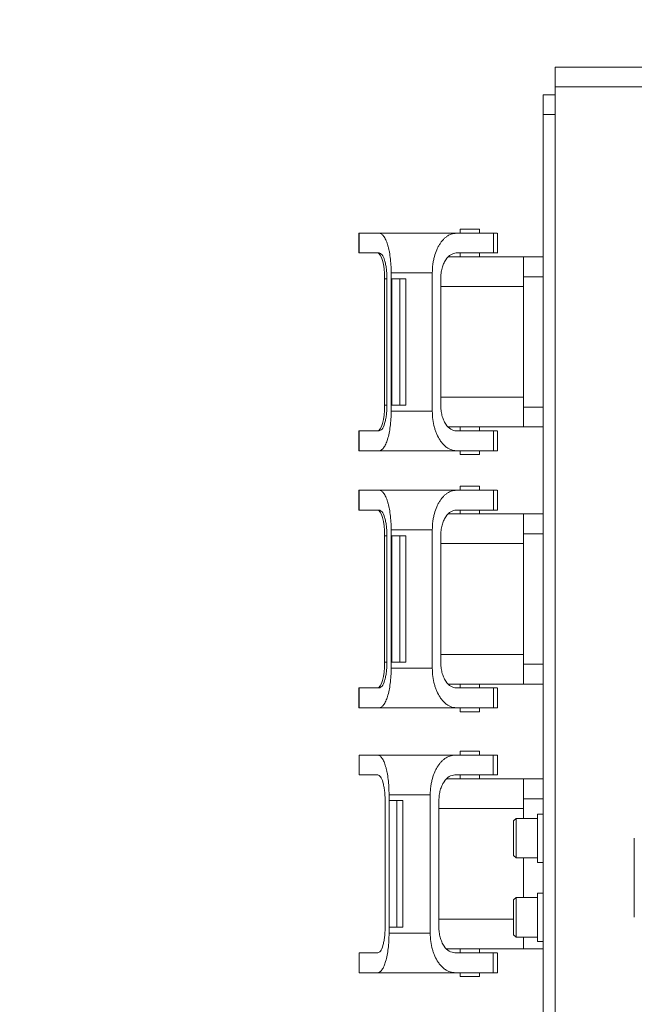
# Model space of a CAD drawing. Units: millimetres. Extents: x 46455 to 85298, y -3086 to 3589.
# Drawn here: x 47843 to 47999, y 1716 to 1965 of the extents above; entities that cross this region are included whole.
import ezdxf

# ---------------------------------------------------------------- set-up
doc = ezdxf.new("R2010")
doc.units = ezdxf.units.MM
doc.layers.get('0').update_dxf_attribs({"lineweight": 0})

# ---------------------------------------------------------------- blocks, each defined once
blk = doc.blocks.new('sadfsadfasd')
at = {"color": 7, "linetype": 'Continuous', "lineweight": 15}
for p, q in [((48665.483, -2968.918), (48680.483, -2968.918)), ((48665.483, -2973.918), (48665.483, -2968.918)), ((48680.483, -2968.918), (48691.823, -2968.918)), ((48665.483, -2973.918), (48665.483, -2983.918)), ((48665.483, -2973.918), (48782.199, -2973.918)), ((48662.483, -2975.918), (48665.483, -2975.918)), ((48662.483, -2980.918), (48662.483, -2975.918)), ((48665.483, -2980.918), (48662.483, -2980.918)), ((48662.483, -3366.918), (48662.483, -2980.918)), ((48665.483, -3363.918), (48665.483, -2983.918)), ((48641.433, -3009.918), (48641.433, -3010.918)), ((48641.433, -3009.918), (48646.333, -3009.918)), ((48646.333, -3010.918), (48646.333, -3009.918)), ((48615.816, -3010.918), (48615.816, -3015.918)), ((48615.936, -3010.918), (48615.816, -3010.918)), ((48615.936, -3010.918), (48615.936, -3015.918)), ((48620.963, -3010.918), (48615.936, -3010.918)), ((48640.484, -3010.918), (48620.963, -3010.918)), ((48640.484, -3010.918), (48649.885, -3010.918)), ((48649.885, -3015.918), (48649.885, -3010.918)), ((48650.879, -3015.923), (48650.879, -3010.914)), ((48650.88, -3015.918), (48650.88, -3010.918)), ((48615.936, -3015.918), (48615.816, -3015.918)), ((48615.936, -3015.918), (48620.963, -3015.918)), ((48638.516, -3016.918), (48657.483, -3016.918)), ((48649.885, -3015.918), (48640.484, -3015.918)), ((48641.433, -3015.918), (48641.433, -3016.918)), ((48646.333, -3016.918), (48646.333, -3015.918)), ((48650.88, -3015.918), (48650.851, -3015.918)), ((48657.483, -3016.918), (48662.483, -3016.918)), ((48657.483, -3021.918), (48657.483, -3016.918)), ((48622.352, -3054.418), (48622.352, -3022.418)), ((48622.943, -3022.418), (48622.943, -3054.418)), ((48624.009, -3022.418), (48624.009, -3020.918)), ((48634.416, -3020.918), (48624.009, -3020.918)), ((48624.009, -3022.418), (48624.009, -3054.418)), ((48624.204, -3022.418), (48624.009, -3022.418)), ((48624.204, -3054.418), (48624.204, -3022.418)), ((48624.204, -3022.418), (48626.239, -3022.418)), ((48626.239, -3054.418), (48626.239, -3022.418)), ((48626.239, -3022.418), (48627.739, -3022.418)), ((48627.739, -3054.418), (48627.739, -3022.418)), ((48634.416, -3055.918), (48634.416, -3020.918)), ((48636.54, -3022.418), (48636.54, -3054.418)), ((48657.483, -3021.918), (48662.483, -3021.918)), ((48657.483, -3054.918), (48657.483, -3021.918)), ((48624.017, -3024.418), (48624.017, -3052.418)), ((48624.178, -3023.418), (48624.035, -3023.418)), ((48624.196, -3052.418), (48624.196, -3024.418)), ((48624.087, -3034.418), (48624.055, -3034.418)), ((48624.087, -3034.418), (48624.127, -3034.418)), ((48624.095, -3034.687), (48624.095, -3034.627)), ((48624.095, -3034.627), (48624.119, -3034.627)), ((48624.107, -3034.687), (48624.095, -3034.687)), ((48624.107, -3035.592), (48624.107, -3034.687)), ((48624.119, -3034.687), (48624.108, -3034.687)), ((48624.108, -3034.687), (48624.108, -3035.592)), ((48624.119, -3034.687), (48624.119, -3034.627)), ((48624.119, -3034.627), (48624.13, -3034.627)), ((48624.131, -3034.687), (48624.119, -3034.687)), ((48624.127, -3034.418), (48624.16, -3034.418)), ((48624.196, -3034.418), (48624.16, -3034.418)), ((48624.095, -3035.592), (48624.095, -3035.652)), ((48624.095, -3035.592), (48624.107, -3035.592)), ((48624.119, -3035.652), (48624.095, -3035.652)), ((48624.095, -3035.847), (48624.095, -3035.782)), ((48624.095, -3035.782), (48624.119, -3036.36)), ((48624.142, -3035.782), (48624.095, -3035.782)), ((48624.101, -3036), (48624.095, -3035.847)), ((48624.119, -3036.426), (48624.095, -3037.004)), ((48624.095, -3036.939), (48624.101, -3036.787)), ((48624.095, -3036.939), (48624.095, -3037.004)), ((48624.095, -3037.004), (48624.149, -3037.004)), ((48624.095, -3037.194), (48624.095, -3037.134)), ((48624.095, -3037.134), (48624.12, -3037.134)), ((48624.107, -3037.194), (48624.095, -3037.194)), ((48624.095, -3038.095), (48624.107, -3037.773)), ((48624.101, -3036.787), (48624.101, -3036)), ((48624.103, -3036.025), (48624.118, -3036.393)), ((48624.103, -3036.761), (48624.103, -3036.025)), ((48624.118, -3036.393), (48624.103, -3036.761)), ((48624.107, -3037.773), (48624.107, -3037.194)), ((48624.108, -3035.592), (48624.119, -3035.592)), ((48624.108, -3037.194), (48624.119, -3037.194)), ((48624.108, -3037.791), (48624.108, -3037.194)), ((48624.119, -3035.652), (48624.119, -3035.592)), ((48624.119, -3035.592), (48624.14, -3035.592)), ((48624.141, -3035.652), (48624.119, -3035.652)), ((48624.119, -3036.426), (48624.119, -3036.36)), ((48624.119, -3036.36), (48624.146, -3036.36)), ((48624.146, -3036.426), (48624.119, -3036.426)), ((48624.119, -3037.194), (48624.119, -3037.791)), ((48624.15, -3037.134), (48624.12, -3037.134)), ((48624.12, -3037.134), (48624.12, -3037.791)), ((48624.107, -3037.838), (48624.095, -3038.162)), ((48624.095, -3038.162), (48624.095, -3038.095)), ((48624.152, -3038.162), (48624.095, -3038.162)), ((48624.095, -3038.834), (48624.095, -3038.774)), ((48624.095, -3038.774), (48624.119, -3038.774)), ((48624.119, -3038.834), (48624.095, -3038.834)), ((48624.095, -3039.702), (48624.095, -3039.642)), ((48624.095, -3039.642), (48624.119, -3039.642)), ((48624.119, -3039.702), (48624.095, -3039.702)), ((48624.095, -3040.087), (48624.095, -3040.027)), ((48624.095, -3040.027), (48624.119, -3040.027)), ((48624.095, -3040.985), (48624.118, -3040.087)), ((48624.118, -3040.087), (48624.095, -3040.087)), ((48624.119, -3040.094), (48624.097, -3040.992)), ((48624.113, -3038.159), (48624.152, -3038.159)), ((48624.119, -3038.774), (48624.119, -3038.322)), ((48624.12, -3038.322), (48624.119, -3038.322)), ((48624.119, -3039.286), (48624.119, -3038.834)), ((48624.119, -3039.286), (48624.12, -3039.286)), ((48624.119, -3039.702), (48624.119, -3039.642)), ((48624.119, -3039.642), (48624.15, -3039.642)), ((48624.15, -3039.702), (48624.119, -3039.702)), ((48624.119, -3040.027), (48624.119, -3040.094)), ((48624.148, -3040.027), (48624.119, -3040.027)), ((48624.148, -3040.094), (48624.119, -3040.094)), ((48624.12, -3038.322), (48624.12, -3039.286)), ((48624.152, -3038.322), (48624.12, -3038.322)), ((48624.12, -3039.286), (48624.151, -3039.286)), ((48624.055, -3042.418), (48624.087, -3042.418)), ((48624.087, -3042.418), (48624.127, -3042.418)), ((48624.095, -3041.052), (48624.095, -3040.985)), ((48624.119, -3041.052), (48624.095, -3041.052)), ((48624.097, -3040.992), (48624.119, -3040.992)), ((48624.104, -3041.184), (48624.111, -3041.184)), ((48624.111, -3041.244), (48624.104, -3041.245)), ((48624.104, -3042.149), (48624.107, -3042.149)), ((48624.108, -3042.209), (48624.104, -3042.209)), ((48624.107, -3042.149), (48624.107, -3041.697)), ((48624.108, -3041.697), (48624.107, -3041.697)), ((48624.108, -3041.697), (48624.108, -3042.209)), ((48624.13, -3042.209), (48624.108, -3042.209)), ((48624.111, -3041.184), (48624.141, -3041.184)), ((48624.112, -3042.14), (48624.112, -3042.201)), ((48624.112, -3042.201), (48624.13, -3042.201)), ((48624.119, -3041.052), (48624.119, -3040.992)), ((48624.119, -3040.992), (48624.142, -3040.992)), ((48624.142, -3041.052), (48624.119, -3041.052)), ((48624.16, -3042.418), (48624.127, -3042.418)), ((48624.169, -3042.418), (48624.16, -3042.418)), ((48624.168, -3041.879), (48624.168, -3041.839)), ((48624.168, -3041.839), (48624.177, -3041.839)), ((48624.172, -3041.879), (48624.168, -3041.879)), ((48624.168, -3042.194), (48624.172, -3042.079)), ((48624.172, -3042.122), (48624.168, -3042.239)), ((48624.168, -3042.194), (48624.168, -3042.239)), ((48624.196, -3041.618), (48624.172, -3041.618)), ((48624.172, -3042.079), (48624.172, -3041.879)), ((48624.172, -3042.458), (48624.196, -3042.458)), ((48624.173, -3041.879), (48624.176, -3041.879)), ((48624.173, -3042.092), (48624.173, -3041.879)), ((48624.176, -3041.879), (48624.176, -3042.092)), ((48624.177, -3041.839), (48624.177, -3042.092)), ((48624.009, -3054.418), (48624.204, -3054.418)), ((48624.009, -3055.918), (48624.009, -3054.418)), ((48624.035, -3053.418), (48624.178, -3053.418)), ((48626.239, -3054.418), (48624.204, -3054.418)), ((48627.739, -3054.418), (48626.239, -3054.418)), ((48657.483, -3054.918), (48662.483, -3054.918)), ((48657.483, -3059.918), (48657.483, -3054.918)), ((48624.009, -3055.918), (48634.416, -3055.918)), ((48657.483, -3059.918), (48638.516, -3059.918)), ((48641.433, -3059.918), (48641.433, -3060.918)), ((48646.333, -3060.918), (48646.333, -3059.918)), ((48657.483, -3059.918), (48662.483, -3059.918)), ((48615.816, -3060.918), (48615.816, -3065.918)), ((48615.936, -3060.918), (48615.816, -3060.918)), ((48615.936, -3060.918), (48615.936, -3065.918)), ((48620.963, -3060.918), (48615.936, -3060.918)), ((48640.484, -3060.918), (48649.885, -3060.918)), ((48649.885, -3065.918), (48649.885, -3060.918)), ((48650.879, -3065.923), (48650.879, -3060.914)), ((48650.88, -3065.918), (48650.88, -3060.918)), ((48615.936, -3065.918), (48615.816, -3065.918)), ((48615.936, -3065.918), (48620.963, -3065.918)), ((48620.963, -3065.918), (48640.484, -3065.918)), ((48649.885, -3065.918), (48640.484, -3065.918)), ((48641.433, -3065.918), (48641.433, -3066.918)), ((48641.433, -3066.918), (48643.883, -3066.918)), ((48643.883, -3066.918), (48646.333, -3066.918)), ((48646.333, -3066.918), (48646.333, -3065.918)), ((48650.88, -3065.918), (48650.851, -3065.918)), ((48641.433, -3074.918), (48641.433, -3075.918)), ((48641.433, -3074.918), (48646.333, -3074.918)), ((48646.333, -3075.918), (48646.333, -3074.918)), ((48615.816, -3075.918), (48615.816, -3080.918)), ((48615.936, -3075.918), (48615.816, -3075.918)), ((48615.936, -3075.918), (48615.936, -3080.918)), ((48620.963, -3075.918), (48615.936, -3075.918)), ((48640.484, -3075.918), (48620.963, -3075.918)), ((48640.484, -3075.918), (48649.885, -3075.918)), ((48649.885, -3080.918), (48649.885, -3075.918)), ((48650.879, -3080.923), (48650.879, -3075.914)), ((48650.88, -3080.918), (48650.88, -3075.918)), ((48615.936, -3080.918), (48615.816, -3080.918)), ((48615.936, -3080.918), (48620.963, -3080.918)), ((48638.516, -3081.918), (48657.483, -3081.918)), ((48649.885, -3080.918), (48640.484, -3080.918)), ((48641.433, -3080.918), (48641.433, -3081.918)), ((48646.333, -3081.918), (48646.333, -3080.918)), ((48650.88, -3080.918), (48650.851, -3080.918)), ((48657.483, -3081.918), (48662.483, -3081.918)), ((48657.483, -3086.918), (48657.483, -3081.918)), ((48622.352, -3119.418), (48622.352, -3087.418)), ((48622.943, -3087.418), (48622.943, -3119.418)), ((48624.009, -3087.418), (48624.009, -3085.918)), ((48634.416, -3085.918), (48624.009, -3085.918)), ((48624.009, -3087.418), (48624.009, -3119.418)), ((48624.204, -3087.418), (48624.009, -3087.418)), ((48624.204, -3119.418), (48624.204, -3087.418)), ((48624.204, -3087.418), (48626.239, -3087.418)), ((48626.239, -3119.418), (48626.239, -3087.418)), ((48626.239, -3087.418), (48627.739, -3087.418)), ((48627.739, -3119.418), (48627.739, -3087.418)), ((48634.416, -3120.918), (48634.416, -3085.918)), ((48636.54, -3087.418), (48636.54, -3119.418)), ((48657.483, -3119.918), (48657.483, -3086.918)), ((48657.483, -3086.918), (48662.483, -3086.918)), ((48624.017, -3089.418), (48624.017, -3117.418)), ((48624.178, -3088.418), (48624.035, -3088.418)), ((48624.196, -3117.418), (48624.196, -3089.418)), ((48624.087, -3099.418), (48624.055, -3099.418)), ((48624.087, -3099.418), (48624.127, -3099.418)), ((48624.095, -3099.687), (48624.095, -3099.627)), ((48624.095, -3099.627), (48624.119, -3099.627)), ((48624.107, -3099.687), (48624.095, -3099.687)), ((48624.107, -3100.592), (48624.107, -3099.687)), ((48624.119, -3099.687), (48624.108, -3099.687)), ((48624.108, -3099.687), (48624.108, -3100.592)), ((48624.119, -3099.687), (48624.119, -3099.627)), ((48624.119, -3099.627), (48624.13, -3099.627)), ((48624.131, -3099.687), (48624.119, -3099.687)), ((48624.127, -3099.418), (48624.16, -3099.418)), ((48624.196, -3099.418), (48624.16, -3099.418)), ((48624.095, -3100.592), (48624.095, -3100.652)), ((48624.095, -3100.592), (48624.107, -3100.592)), ((48624.119, -3100.652), (48624.095, -3100.652)), ((48624.095, -3100.847), (48624.095, -3100.782)), ((48624.095, -3100.782), (48624.119, -3101.36)), ((48624.142, -3100.782), (48624.095, -3100.782)), ((48624.101, -3101), (48624.095, -3100.847)), ((48624.119, -3101.426), (48624.095, -3102.004)), ((48624.095, -3101.939), (48624.101, -3101.787)), ((48624.095, -3101.939), (48624.095, -3102.004)), ((48624.095, -3102.004), (48624.149, -3102.004)), ((48624.095, -3102.194), (48624.095, -3102.134)), ((48624.095, -3102.134), (48624.12, -3102.134)), ((48624.107, -3102.194), (48624.095, -3102.194)), ((48624.101, -3101.787), (48624.101, -3101)), ((48624.103, -3101.025), (48624.118, -3101.393)), ((48624.103, -3101.761), (48624.103, -3101.025)), ((48624.118, -3101.393), (48624.103, -3101.761)), ((48624.107, -3102.773), (48624.107, -3102.194)), ((48624.108, -3100.592), (48624.119, -3100.592)), ((48624.108, -3102.194), (48624.119, -3102.194)), ((48624.108, -3102.791), (48624.108, -3102.194)), ((48624.119, -3100.652), (48624.119, -3100.592)), ((48624.119, -3100.592), (48624.14, -3100.592)), ((48624.141, -3100.652), (48624.119, -3100.652)), ((48624.119, -3101.426), (48624.119, -3101.36)), ((48624.119, -3101.36), (48624.146, -3101.36)), ((48624.146, -3101.426), (48624.119, -3101.426)), ((48624.119, -3102.194), (48624.119, -3102.791)), ((48624.15, -3102.134), (48624.12, -3102.134)), ((48624.12, -3102.134), (48624.12, -3102.791)), ((48624.095, -3103.095), (48624.107, -3102.773)), ((48624.107, -3102.838), (48624.095, -3103.162)), ((48624.095, -3103.162), (48624.095, -3103.095)), ((48624.152, -3103.162), (48624.095, -3103.162)), ((48624.095, -3103.834), (48624.095, -3103.774)), ((48624.095, -3103.774), (48624.119, -3103.774)), ((48624.119, -3103.834), (48624.095, -3103.834)), ((48624.095, -3104.702), (48624.095, -3104.642)), ((48624.095, -3104.642), (48624.119, -3104.642)), ((48624.119, -3104.702), (48624.095, -3104.702)), ((48624.095, -3105.087), (48624.095, -3105.027)), ((48624.095, -3105.027), (48624.119, -3105.027)), ((48624.113, -3103.159), (48624.152, -3103.159)), ((48624.119, -3103.774), (48624.119, -3103.322)), ((48624.12, -3103.322), (48624.119, -3103.322)), ((48624.119, -3104.286), (48624.119, -3103.834)), ((48624.119, -3104.286), (48624.12, -3104.286)), ((48624.119, -3104.642), (48624.15, -3104.642)), ((48624.119, -3104.702), (48624.119, -3104.642)), ((48624.15, -3104.702), (48624.119, -3104.702)), ((48624.119, -3105.027), (48624.119, -3105.094)), ((48624.148, -3105.027), (48624.119, -3105.027)), ((48624.152, -3103.322), (48624.12, -3103.322)), ((48624.12, -3103.322), (48624.12, -3104.286)), ((48624.12, -3104.286), (48624.151, -3104.286)), ((48624.055, -3107.418), (48624.087, -3107.418)), ((48624.087, -3107.418), (48624.127, -3107.418)), ((48624.095, -3105.985), (48624.118, -3105.087)), ((48624.118, -3105.087), (48624.095, -3105.087)), ((48624.095, -3106.052), (48624.095, -3105.985)), ((48624.119, -3106.052), (48624.095, -3106.052)), ((48624.119, -3105.094), (48624.097, -3105.992)), ((48624.097, -3105.992), (48624.119, -3105.992)), ((48624.104, -3106.184), (48624.111, -3106.184)), ((48624.111, -3106.244), (48624.104, -3106.245)), ((48624.104, -3107.149), (48624.107, -3107.149)), ((48624.108, -3107.209), (48624.104, -3107.209)), ((48624.107, -3107.149), (48624.107, -3106.697)), ((48624.108, -3106.697), (48624.107, -3106.697)), ((48624.108, -3106.697), (48624.108, -3107.209)), ((48624.13, -3107.209), (48624.108, -3107.209)), ((48624.111, -3106.184), (48624.141, -3106.184)), ((48624.112, -3107.14), (48624.112, -3107.201)), ((48624.112, -3107.201), (48624.13, -3107.201)), ((48624.148, -3105.094), (48624.119, -3105.094)), ((48624.119, -3106.052), (48624.119, -3105.992)), ((48624.119, -3105.992), (48624.142, -3105.992)), ((48624.142, -3106.052), (48624.119, -3106.052)), ((48624.16, -3107.418), (48624.127, -3107.418)), ((48624.169, -3107.418), (48624.16, -3107.418)), ((48624.168, -3106.879), (48624.168, -3106.839)), ((48624.168, -3106.839), (48624.177, -3106.839)), ((48624.172, -3106.879), (48624.168, -3106.879)), ((48624.168, -3107.194), (48624.172, -3107.079)), ((48624.172, -3107.122), (48624.168, -3107.239)), ((48624.168, -3107.194), (48624.168, -3107.239)), ((48624.196, -3106.618), (48624.172, -3106.618)), ((48624.172, -3107.079), (48624.172, -3106.879)), ((48624.172, -3107.458), (48624.196, -3107.458)), ((48624.173, -3106.879), (48624.176, -3106.879)), ((48624.173, -3107.092), (48624.173, -3106.879)), ((48624.176, -3106.879), (48624.176, -3107.092)), ((48624.177, -3106.839), (48624.177, -3107.092)), ((48624.009, -3119.418), (48624.204, -3119.418)), ((48624.009, -3120.918), (48624.009, -3119.418)), ((48624.035, -3118.418), (48624.178, -3118.418)), ((48626.239, -3119.418), (48624.204, -3119.418)), ((48627.739, -3119.418), (48626.239, -3119.418)), ((48657.483, -3124.918), (48657.483, -3119.918)), ((48657.483, -3119.918), (48662.483, -3119.918)), ((48624.009, -3120.918), (48634.416, -3120.918)), ((48657.483, -3124.918), (48638.516, -3124.918)), ((48641.433, -3124.918), (48641.433, -3125.918)), ((48646.333, -3125.918), (48646.333, -3124.918)), ((48657.483, -3124.918), (48662.483, -3124.918)), ((48615.816, -3125.918), (48615.816, -3130.918)), ((48615.936, -3125.918), (48615.816, -3125.918)), ((48615.936, -3125.918), (48615.936, -3130.918)), ((48620.963, -3125.918), (48615.936, -3125.918)), ((48640.484, -3125.918), (48649.885, -3125.918)), ((48649.885, -3130.918), (48649.885, -3125.918)), ((48650.879, -3130.923), (48650.879, -3125.914)), ((48650.88, -3130.918), (48650.88, -3125.918)), ((48615.936, -3130.918), (48615.816, -3130.918)), ((48615.936, -3130.918), (48620.963, -3130.918)), ((48620.963, -3130.918), (48640.484, -3130.918)), ((48649.885, -3130.918), (48640.484, -3130.918)), ((48641.433, -3130.918), (48641.433, -3131.918)), ((48641.433, -3131.918), (48643.883, -3131.918)), ((48643.883, -3131.918), (48646.333, -3131.918)), ((48646.333, -3131.918), (48646.333, -3130.918)), ((48650.88, -3130.918), (48650.851, -3130.918)), ((48641.433, -3141.918), (48641.433, -3142.918)), ((48646.333, -3141.918), (48641.433, -3141.918)), ((48646.333, -3142.918), (48646.333, -3141.918)), ((48615.883, -3142.918), (48615.883, -3147.918)), ((48620.616, -3142.918), (48615.883, -3142.918)), ((48640.14, -3142.918), (48620.616, -3142.918)), ((48640.14, -3142.918), (48649.819, -3142.918)), ((48649.819, -3147.918), (48649.819, -3142.918)), ((48650.848, -3142.918), (48650.88, -3142.918)), ((48650.88, -3147.923), (48650.88, -3142.914)), ((48615.883, -3147.918), (48620.616, -3147.918)), ((48638.113, -3148.918), (48657.483, -3148.918)), ((48649.819, -3147.918), (48640.14, -3147.918)), ((48641.433, -3147.918), (48641.433, -3148.918)), ((48646.333, -3148.918), (48646.333, -3147.918)), ((48650.88, -3147.918), (48650.848, -3147.918)), ((48657.483, -3148.918), (48662.483, -3148.918)), ((48657.483, -3153.918), (48657.483, -3148.918)), ((48622.479, -3154.418), (48622.479, -3186.418)), ((48633.891, -3152.918), (48623.483, -3152.918)), ((48623.483, -3154.418), (48623.483, -3152.918)), ((48623.483, -3186.418), (48623.483, -3154.418)), ((48623.483, -3154.418), (48625.483, -3154.418)), ((48625.483, -3186.418), (48625.483, -3154.418)), ((48625.483, -3154.418), (48626.983, -3154.418)), ((48626.983, -3186.418), (48626.983, -3154.418)), ((48633.891, -3187.918), (48633.891, -3152.918)), ((48636.078, -3154.418), (48636.078, -3186.418)), ((48657.483, -3158.918), (48657.483, -3153.918)), ((48657.483, -3153.918), (48662.483, -3153.918)), ((48655.583, -3158.918), (48654.983, -3159.518)), ((48654.983, -3159.518), (48654.983, -3168.318)), ((48660.983, -3158.918), (48655.583, -3158.918)), ((48655.583, -3158.918), (48655.583, -3168.918)), ((48662.483, -3157.818), (48660.983, -3157.818)), ((48660.983, -3157.818), (48660.983, -3170.018)), ((48685.483, -3163.918), (48685.483, -3183.918)), ((48654.983, -3168.318), (48655.583, -3168.918)), ((48655.583, -3168.918), (48660.983, -3168.918)), ((48657.483, -3178.918), (48657.483, -3168.918)), ((48660.983, -3170.018), (48662.483, -3170.018)), ((48655.583, -3178.918), (48654.983, -3179.518)), ((48654.983, -3179.518), (48654.983, -3188.318)), ((48660.983, -3178.918), (48655.583, -3178.918)), ((48655.583, -3178.918), (48655.583, -3188.918)), ((48662.483, -3177.818), (48660.983, -3177.818)), ((48660.983, -3177.818), (48660.983, -3190.018)), ((48625.483, -3186.418), (48623.483, -3186.418)), ((48623.483, -3187.918), (48623.483, -3186.418)), ((48626.983, -3186.418), (48625.483, -3186.418)), ((48623.483, -3187.918), (48633.891, -3187.918)), ((48654.983, -3188.318), (48655.583, -3188.918)), ((48655.583, -3188.918), (48660.983, -3188.918)), ((48657.483, -3191.918), (48657.483, -3188.918)), ((48657.483, -3191.918), (48638.113, -3191.918)), ((48641.433, -3191.918), (48641.433, -3192.918)), ((48646.333, -3192.918), (48646.333, -3191.918)), ((48662.483, -3191.918), (48657.483, -3191.918)), ((48660.983, -3190.018), (48662.483, -3190.018)), ((48615.883, -3192.918), (48615.883, -3197.918)), ((48620.616, -3192.918), (48615.883, -3192.918)), ((48640.14, -3192.918), (48649.819, -3192.918)), ((48649.819, -3197.918), (48649.819, -3192.918)), ((48650.88, -3197.923), (48650.88, -3192.914)), ((48615.883, -3197.918), (48620.616, -3197.918)), ((48620.616, -3197.918), (48640.14, -3197.918)), ((48649.819, -3197.918), (48640.14, -3197.918)), ((48641.433, -3197.918), (48641.433, -3198.918)), ((48643.883, -3198.918), (48641.433, -3198.918)), ((48646.333, -3198.918), (48643.883, -3198.918)), ((48646.333, -3198.918), (48646.333, -3197.918)), ((48650.88, -3197.918), (48650.848, -3197.918))]:
    blk.add_line(p, q, dxfattribs=at)
at = {"color": 8, "linetype": 'Continuous', "lineweight": 15}
for p, q in [((48622.352, -3022.418), (48622.943, -3022.418)), ((48624.017, -3024.418), (48624.196, -3024.418)), ((48636.54, -3024.418), (48657.483, -3024.418)), ((48624.196, -3052.418), (48624.017, -3052.418)), ((48657.483, -3052.418), (48636.54, -3052.418)), ((48622.352, -3054.418), (48622.943, -3054.418)), ((48622.352, -3087.418), (48622.943, -3087.418)), ((48624.017, -3089.418), (48624.196, -3089.418)), ((48636.54, -3089.418), (48657.483, -3089.418)), ((48624.196, -3117.418), (48624.017, -3117.418)), ((48657.483, -3117.418), (48636.54, -3117.418)), ((48622.352, -3119.418), (48622.943, -3119.418)), ((48657.483, -3156.418), (48636.078, -3156.418)), ((48654.983, -3184.418), (48636.078, -3184.418))]:
    blk.add_line(p, q, dxfattribs=at)
at = {"linetype": 'ByBlock', "lineweight": 15, "const_width": 3}
blk.add_lwpolyline([(48531.599, -3626.439, 2.784146), (48531.599, -2721.052)], format="xyb", dxfattribs=at)
at = {"color": 7, "linetype": 'Continuous', "lineweight": 15, "flags": 128}
for points in [[(48624.12, -3037.791), (48624.119, -3037.926), (48624.118, -3038.043), (48624.116, -3038.124), (48624.114, -3038.158), (48624.111, -3038.141), (48624.109, -3038.075), (48624.107, -3037.969), (48624.107, -3037.838)], [(48624.172, -3042.458), (48624.169, -3042.426), (48624.167, -3042.335), (48624.165, -3042.199), (48624.165, -3042.038), (48624.165, -3041.877), (48624.167, -3041.741), (48624.169, -3041.65), (48624.172, -3041.618), (48624.175, -3041.65), (48624.178, -3041.741), (48624.179, -3041.877), (48624.18, -3042.038), (48624.179, -3042.199), (48624.178, -3042.335), (48624.175, -3042.426), (48624.172, -3042.458)], [(48624.12, -3102.791), (48624.119, -3102.926), (48624.118, -3103.043), (48624.116, -3103.124), (48624.114, -3103.158), (48624.111, -3103.141), (48624.109, -3103.075), (48624.107, -3102.969), (48624.107, -3102.838)], [(48624.172, -3107.458), (48624.169, -3107.426), (48624.167, -3107.335), (48624.165, -3107.199), (48624.165, -3107.038), (48624.165, -3106.877), (48624.167, -3106.741), (48624.169, -3106.65), (48624.172, -3106.618), (48624.175, -3106.65), (48624.178, -3106.741), (48624.179, -3106.877), (48624.18, -3107.038), (48624.179, -3107.199), (48624.178, -3107.335), (48624.175, -3107.426), (48624.172, -3107.458)]]:
    blk.add_lwpolyline(points, dxfattribs=at)
at = {"color": 7, "linetype": 'Continuous', "lineweight": 15}
for centre, radius, start, end in [((49035.906, -3038.418), 411.87, 179.44355, 180.55645), ((48941.89, -3038.418), 317.828, 179.2789, 180.7211), ((48306.455, -3038.418), 317.698, 359.2786, 0.7214), ((48212.876, -3038.418), 411.303, 359.44279, 0.55721), ((49035.908, -3103.418), 411.872, 179.44356, 180.55644), ((48941.891, -3103.418), 317.83, 179.2789, 180.7211), ((48306.454, -3103.418), 317.699, 359.2786, 0.7214), ((48212.874, -3103.418), 411.305, 359.44279, 0.55721)]:
    blk.add_arc(centre, radius, start, end, dxfattribs=at)
for centre, start_param, end_param in [((48620.52, -3022.418), 4.712389, 6.2831853), ((48620.52, -3054.418), 3.1415927, 4.712389), ((48620.52, -3087.418), 4.712389, 6.2831853), ((48620.52, -3119.418), 3.1415927, 4.712389)]:
    blk.add_ellipse(centre, major_axis=(0, 6.5), ratio=0.2817745, start_param=start_param, end_param=end_param, dxfattribs=at)
for points, knots in [([(48624.009, -3020.918), (48623.998, -3020.256), (48623.974, -3018.92), (48623.789, -3017.019), (48623.549, -3015.561), (48623.308, -3014.507), (48623.041, -3013.557), (48622.652, -3012.517), (48622.127, -3011.609), (48621.55, -3011.026), (48621.159, -3010.954), (48620.963, -3010.918)], [0, 0, 0, 0, 0.1239815, 0.2498744, 0.3716802, 0.4357362, 0.5000593, 0.6182938, 0.7500247, 0.8749079, 1, 1, 1, 1]), ([(48634.416, -3020.918), (48634.441, -3020.215), (48634.48, -3019.151), (48634.71, -3017.789), (48635.011, -3016.505), (48635.427, -3015.327), (48635.929, -3014.285), (48636.344, -3013.586), (48636.783, -3012.977), (48637.243, -3012.447), (48637.756, -3011.967), (48638.408, -3011.494), (48639.322, -3011.033), (48640.056, -3010.961), (48640.484, -3010.918)], [0, 0, 0, 0, 0.1228833, 0.1857669, 0.2498607, 0.3697579, 0.4334882, 0.499842, 0.5563791, 0.6168949, 0.6814298, 0.750017, 0.8539248, 1, 1, 1, 1]), ([(48649.885, -3010.918), (48650.236, -3010.918), (48650.818, -3010.918), (48650.801, -3010.918), (48650.795, -3010.918)], [0, 0, 0, 0, 0.604775, 1, 1, 1, 1]), ([(48620.963, -3015.918), (48621.217, -3016.011), (48621.726, -3016.196), (48622.279, -3017.435), (48622.619, -3018.765), (48622.805, -3019.927), (48622.922, -3021.16), (48622.936, -3021.999), (48622.943, -3022.418)], [0, 0, 0, 0, 0.2494546, 0.4988637, 0.6287761, 0.7578868, 0.8791727, 1, 1, 1, 1]), ([(48640.484, -3015.918), (48640.007, -3016), (48639.052, -3016.163), (48637.962, -3017.298), (48637.269, -3018.579), (48636.862, -3019.743), (48636.593, -3021.033), (48636.557, -3021.962), (48636.54, -3022.418)], [0, 0, 0, 0, 0.2497851, 0.4993494, 0.629459, 0.7497389, 0.8769952, 1, 1, 1, 1]), ([(48650.795, -3015.918), (48650.801, -3015.918), (48650.818, -3015.918), (48650.236, -3015.918), (48649.885, -3015.918)], [0, 0, 0, 0, 0.395225, 1, 1, 1, 1]), ([(48624.035, -3023.418), (48624.033, -3023.433), (48624.028, -3023.463), (48624.022, -3023.694), (48624.018, -3024.025), (48624.017, -3024.287), (48624.017, -3024.418)], [0, 0, 0, 0, 0.2499957, 0.4999971, 0.7499964, 1, 1, 1, 1]), ([(48624.196, -3024.418), (48624.196, -3024.287), (48624.195, -3024.025), (48624.191, -3023.694), (48624.185, -3023.463), (48624.181, -3023.433), (48624.178, -3023.418)], [0, 0, 0, 0, 0.2500064, 0.5000011, 0.7500034, 1, 1, 1, 1]), ([(48624.119, -3037.791), (48624.119, -3037.832), (48624.118, -3037.912), (48624.117, -3038.014), (48624.115, -3038.083), (48624.113, -3038.107), (48624.111, -3038.083), (48624.109, -3038.014), (48624.108, -3037.912), (48624.108, -3037.832), (48624.108, -3037.791)], [0, 0, 0, 0, 0.1250018, 0.2500005, 0.3750026, 0.4999921, 0.6249974, 0.7499995, 0.8749982, 1, 1, 1, 1]), ([(48624.104, -3042.209), (48624.103, -3042.201), (48624.1, -3042.186), (48624.097, -3042.067), (48624.095, -3041.898), (48624.094, -3041.697), (48624.095, -3041.495), (48624.097, -3041.326), (48624.1, -3041.207), (48624.103, -3041.192), (48624.104, -3041.184)], [0, 0, 0, 0, 0.1249976, 0.2500001, 0.3750028, 0.5000019, 0.6250046, 0.7499995, 0.8749969, 1, 1, 1, 1]), ([(48624.104, -3041.245), (48624.103, -3041.251), (48624.101, -3041.265), (48624.098, -3041.369), (48624.096, -3041.519), (48624.095, -3041.697), (48624.096, -3041.874), (48624.098, -3042.024), (48624.101, -3042.128), (48624.103, -3042.142), (48624.104, -3042.149)], [0, 0, 0, 0, 0.1249999, 0.2500006, 0.37499665, 0.50000494, 0.62499875, 0.75000062, 0.87500427, 1, 1, 1, 1]), ([(48624.111, -3041.184), (48624.112, -3041.191), (48624.114, -3041.205), (48624.117, -3041.311), (48624.119, -3041.464), (48624.12, -3041.65), (48624.12, -3041.843), (48624.118, -3042.014), (48624.116, -3042.147), (48624.113, -3042.183), (48624.112, -3042.201)], [0, 0, 0, 0, 0.1249946, 0.2500025, 0.3750008, 0.4999976, 0.6250016, 0.7499975, 0.8750023, 1, 1, 1, 1]), ([(48624.112, -3042.14), (48624.113, -3042.123), (48624.115, -3042.089), (48624.117, -3041.97), (48624.119, -3041.819), (48624.119, -3041.65), (48624.118, -3041.488), (48624.116, -3041.354), (48624.114, -3041.262), (48624.112, -3041.25), (48624.111, -3041.244)], [0, 0, 0, 0, 0.1249993, 0.2500048, 0.3749988, 0.499996, 0.6250055, 0.7500085, 0.8750003, 1, 1, 1, 1]), ([(48624.172, -3042.418), (48624.171, -3042.412), (48624.17, -3042.401), (48624.167, -3042.313), (48624.166, -3042.187), (48624.165, -3042.038), (48624.166, -3041.889), (48624.167, -3041.762), (48624.17, -3041.678), (48624.172, -3041.648), (48624.175, -3041.678), (48624.177, -3041.762), (48624.179, -3041.889), (48624.179, -3042.038), (48624.179, -3042.187), (48624.177, -3042.313), (48624.175, -3042.401), (48624.173, -3042.412), (48624.172, -3042.418)], [0, 0, 0, 0, 0.0624967, 0.1249966, 0.1874944, 0.2499942, 0.3124941, 0.3749971, 0.437497, 0.4999937, 0.5624968, 0.6249966, 0.6874996, 0.7499995, 0.8124994, 0.8749971, 0.9374969, 1, 1, 1, 1]), ([(48624.177, -3042.092), (48624.177, -3042.109), (48624.177, -3042.145), (48624.177, -3042.191), (48624.176, -3042.224), (48624.175, -3042.239), (48624.174, -3042.235), (48624.173, -3042.212), (48624.172, -3042.173), (48624.172, -3042.139), (48624.172, -3042.122)], [0, 0, 0, 0, 0.124994, 0.2499993, 0.3749782, 0.5000047, 0.624986, 0.7499859, 0.8749955, 1, 1, 1, 1]), ([(48624.176, -3042.092), (48624.176, -3042.105), (48624.176, -3042.133), (48624.176, -3042.168), (48624.175, -3042.191), (48624.175, -3042.199), (48624.174, -3042.191), (48624.173, -3042.168), (48624.173, -3042.133), (48624.173, -3042.105), (48624.173, -3042.092)], [0, 0, 0, 0, 0.12498918, 0.24999043, 0.37498724, 0.49998607, 0.6249849, 0.75001815, 0.8750194, 1, 1, 1, 1]), ([(48624.017, -3052.418), (48624.017, -3052.549), (48624.018, -3052.811), (48624.022, -3053.142), (48624.028, -3053.373), (48624.033, -3053.403), (48624.035, -3053.418)], [0, 0, 0, 0, 0.2499995, 0.5000034, 0.7500027, 1, 1, 1, 1]), ([(48624.178, -3053.418), (48624.181, -3053.403), (48624.185, -3053.373), (48624.191, -3053.142), (48624.195, -3052.811), (48624.196, -3052.549), (48624.196, -3052.418)], [0, 0, 0, 0, 0.2499982, 0.4999984, 0.7499977, 1, 1, 1, 1]), ([(48622.943, -3054.418), (48622.936, -3054.837), (48622.922, -3055.676), (48622.805, -3056.909), (48622.619, -3058.071), (48622.279, -3059.401), (48621.726, -3060.64), (48621.217, -3060.825), (48620.963, -3060.918)], [0, 0, 0, 0, 0.1208046, 0.2421182, 0.3711725, 0.5011353, 0.7505452, 1, 1, 1, 1]), ([(48636.54, -3054.418), (48636.556, -3054.846), (48636.589, -3055.723), (48636.843, -3057), (48637.244, -3058.204), (48637.95, -3059.528), (48639.052, -3060.673), (48640.007, -3060.836), (48640.484, -3060.918)], [0, 0, 0, 0, 0.1154059, 0.2363226, 0.3643274, 0.5007482, 0.7502365, 1, 1, 1, 1]), ([(48620.963, -3065.918), (48621.159, -3065.882), (48621.55, -3065.811), (48622.127, -3065.227), (48622.652, -3064.318), (48623.12, -3063.069), (48623.5, -3061.575), (48623.789, -3059.817), (48623.974, -3057.916), (48623.998, -3056.581), (48624.009, -3055.918)], [0, 0, 0, 0, 0.1251129, 0.2500162, 0.3817721, 0.5000248, 0.6282597, 0.7500839, 0.8759982, 1, 1, 1, 1]), ([(48640.484, -3065.918), (48640.21, -3065.901), (48639.71, -3065.869), (48638.983, -3065.628), (48638.281, -3065.265), (48637.585, -3064.735), (48636.936, -3064.06), (48636.234, -3063.119), (48635.662, -3062.055), (48635.217, -3060.916), (48634.843, -3059.708), (48634.496, -3058.049), (48634.442, -3056.621), (48634.416, -3055.918)], [0, 0, 0, 0, 0.0934299, 0.1701098, 0.2501571, 0.3406333, 0.4239517, 0.5001993, 0.6302297, 0.6914707, 0.7503083, 0.877169, 1, 1, 1, 1]), ([(48649.885, -3060.918), (48650.236, -3060.918), (48650.818, -3060.918), (48650.801, -3060.918), (48650.795, -3060.918)], [0, 0, 0, 0, 0.604775, 1, 1, 1, 1]), ([(48650.795, -3065.918), (48650.801, -3065.918), (48650.818, -3065.918), (48650.236, -3065.918), (48649.885, -3065.918)], [0, 0, 0, 0, 0.395225, 1, 1, 1, 1]), ([(48624.009, -3085.918), (48623.998, -3085.256), (48623.974, -3083.92), (48623.789, -3082.019), (48623.549, -3080.561), (48623.308, -3079.507), (48623.041, -3078.557), (48622.652, -3077.517), (48622.127, -3076.609), (48621.55, -3076.026), (48621.159, -3075.954), (48620.963, -3075.918)], [0, 0, 0, 0, 0.1239815, 0.2498744, 0.3716799, 0.4357359, 0.500059, 0.6182936, 0.7500247, 0.874908, 1, 1, 1, 1]), ([(48634.416, -3085.918), (48634.441, -3085.215), (48634.48, -3084.151), (48634.71, -3082.789), (48635.011, -3081.505), (48635.427, -3080.327), (48635.929, -3079.285), (48636.344, -3078.586), (48636.783, -3077.977), (48637.243, -3077.447), (48637.756, -3076.967), (48638.408, -3076.494), (48639.322, -3076.033), (48640.056, -3075.961), (48640.484, -3075.918)], [0, 0, 0, 0, 0.1228833, 0.1857665, 0.2498603, 0.3697579, 0.4334878, 0.499842, 0.5563791, 0.6168946, 0.68143, 0.7500172, 0.8539248, 1, 1, 1, 1]), ([(48649.885, -3075.918), (48650.236, -3075.918), (48650.818, -3075.918), (48650.801, -3075.918), (48650.795, -3075.918)], [0, 0, 0, 0, 0.604775, 1, 1, 1, 1]), ([(48620.963, -3080.918), (48621.217, -3081.011), (48621.726, -3081.196), (48622.279, -3082.435), (48622.619, -3083.765), (48622.805, -3084.927), (48622.922, -3086.16), (48622.936, -3086.999), (48622.943, -3087.418)], [0, 0, 0, 0, 0.2494543, 0.4988637, 0.6287755, 0.7578862, 0.8791713, 1, 1, 1, 1]), ([(48640.484, -3080.918), (48640.007, -3081), (48639.052, -3081.163), (48637.962, -3082.298), (48637.269, -3083.579), (48636.862, -3084.743), (48636.593, -3086.033), (48636.557, -3086.962), (48636.54, -3087.418)], [0, 0, 0, 0, 0.249785, 0.4993489, 0.629459, 0.7497389, 0.8769945, 1, 1, 1, 1]), ([(48650.795, -3080.918), (48650.801, -3080.918), (48650.818, -3080.918), (48650.236, -3080.918), (48649.885, -3080.918)], [0, 0, 0, 0, 0.395225, 1, 1, 1, 1]), ([(48624.035, -3088.418), (48624.033, -3088.433), (48624.028, -3088.463), (48624.022, -3088.694), (48624.018, -3089.025), (48624.017, -3089.287), (48624.017, -3089.418)], [0, 0, 0, 0, 0.2499973, 0.4999966, 0.7500005, 1, 1, 1, 1]), ([(48624.196, -3089.418), (48624.196, -3089.287), (48624.195, -3089.025), (48624.191, -3088.694), (48624.185, -3088.463), (48624.181, -3088.433), (48624.178, -3088.418)], [0, 0, 0, 0, 0.2500023, 0.5000016, 0.7500018, 1, 1, 1, 1]), ([(48624.119, -3102.791), (48624.119, -3102.832), (48624.118, -3102.912), (48624.117, -3103.014), (48624.115, -3103.083), (48624.113, -3103.107), (48624.111, -3103.083), (48624.109, -3103.014), (48624.108, -3102.912), (48624.108, -3102.832), (48624.108, -3102.791)], [0, 0, 0, 0, 0.1250018, 0.2500005, 0.3750026, 0.4999921, 0.6249974, 0.7499995, 0.8749982, 1, 1, 1, 1]), ([(48624.104, -3107.209), (48624.103, -3107.201), (48624.1, -3107.186), (48624.097, -3107.067), (48624.095, -3106.898), (48624.094, -3106.697), (48624.095, -3106.495), (48624.097, -3106.326), (48624.1, -3106.207), (48624.103, -3106.192), (48624.104, -3106.184)], [0, 0, 0, 0, 0.1249972, 0.250002, 0.3750004, 0.4999991, 0.6250014, 0.7500038, 0.8749982, 1, 1, 1, 1]), ([(48624.104, -3106.245), (48624.103, -3106.251), (48624.101, -3106.265), (48624.098, -3106.369), (48624.096, -3106.519), (48624.095, -3106.697), (48624.096, -3106.874), (48624.098, -3107.024), (48624.101, -3107.128), (48624.103, -3107.142), (48624.104, -3107.149)], [0, 0, 0, 0, 0.1250006, 0.250001, 0.3750011, 0.4999988, 0.6250026, 0.7500042, 0.8750046, 1, 1, 1, 1]), ([(48624.111, -3106.184), (48624.112, -3106.191), (48624.114, -3106.205), (48624.117, -3106.311), (48624.119, -3106.464), (48624.12, -3106.65), (48624.12, -3106.843), (48624.118, -3107.014), (48624.116, -3107.147), (48624.113, -3107.183), (48624.112, -3107.201)], [0, 0, 0, 0, 0.1249948, 0.2499977, 0.3750003, 0.4999973, 0.6250016, 0.750002, 0.8750038, 1, 1, 1, 1]), ([(48624.112, -3107.14), (48624.113, -3107.123), (48624.115, -3107.089), (48624.117, -3106.97), (48624.119, -3106.819), (48624.119, -3106.65), (48624.118, -3106.488), (48624.116, -3106.354), (48624.114, -3106.262), (48624.112, -3106.25), (48624.111, -3106.244)], [0, 0, 0, 0, 0.1250011, 0.2500024, 0.3750012, 0.5000036, 0.625002, 0.7500092, 0.8750006, 1, 1, 1, 1]), ([(48624.172, -3107.418), (48624.171, -3107.412), (48624.17, -3107.401), (48624.167, -3107.313), (48624.166, -3107.187), (48624.165, -3107.038), (48624.166, -3106.889), (48624.167, -3106.762), (48624.17, -3106.678), (48624.172, -3106.648), (48624.175, -3106.678), (48624.177, -3106.762), (48624.179, -3106.889), (48624.179, -3107.038), (48624.179, -3107.187), (48624.177, -3107.313), (48624.175, -3107.401), (48624.173, -3107.412), (48624.172, -3107.418)], [0, 0, 0, 0, 0.0624967, 0.1249983, 0.187496, 0.2499959, 0.3124988, 0.3749966, 0.4374964, 0.4999937, 0.5624974, 0.6249972, 0.6874949, 0.7499978, 0.8124977, 0.8749954, 0.9374969, 1, 1, 1, 1]), ([(48624.177, -3107.092), (48624.177, -3107.109), (48624.177, -3107.145), (48624.177, -3107.191), (48624.176, -3107.224), (48624.175, -3107.239), (48624.174, -3107.235), (48624.173, -3107.212), (48624.172, -3107.173), (48624.172, -3107.139), (48624.172, -3107.122)], [0, 0, 0, 0, 0.1250104, 0.2500147, 0.3749927, 0.5000183, 0.625, 0.7499913, 0.8750127, 1, 1, 1, 1]), ([(48624.176, -3107.092), (48624.176, -3107.105), (48624.176, -3107.133), (48624.176, -3107.168), (48624.175, -3107.191), (48624.175, -3107.199), (48624.174, -3107.191), (48624.173, -3107.168), (48624.173, -3107.133), (48624.173, -3107.105), (48624.173, -3107.092)], [0, 0, 0, 0, 0.1250091, 0.2500079, 0.3749897, 0.4999861, 0.6249825, 0.7500007, 0.8749995, 1, 1, 1, 1]), ([(48624.017, -3117.418), (48624.017, -3117.549), (48624.018, -3117.811), (48624.022, -3118.142), (48624.028, -3118.373), (48624.033, -3118.403), (48624.035, -3118.418)], [0, 0, 0, 0, 0.2499996, 0.5000037, 0.7500031, 1, 1, 1, 1]), ([(48624.178, -3118.418), (48624.181, -3118.403), (48624.185, -3118.373), (48624.191, -3118.142), (48624.195, -3117.811), (48624.196, -3117.549), (48624.196, -3117.418)], [0, 0, 0, 0, 0.2499978, 0.4999981, 0.7499975, 1, 1, 1, 1]), ([(48622.943, -3119.418), (48622.936, -3119.837), (48622.922, -3120.676), (48622.805, -3121.909), (48622.619, -3123.071), (48622.279, -3124.401), (48621.726, -3125.64), (48621.217, -3125.825), (48620.963, -3125.918)], [0, 0, 0, 0, 0.1208049, 0.2421185, 0.3711728, 0.5011353, 0.7505453, 1, 1, 1, 1]), ([(48636.54, -3119.418), (48636.556, -3119.846), (48636.589, -3120.723), (48636.843, -3122), (48637.244, -3123.204), (48637.95, -3124.528), (48639.052, -3125.673), (48640.007, -3125.836), (48640.484, -3125.918)], [0, 0, 0, 0, 0.1154062, 0.2363229, 0.3643276, 0.5007483, 0.7502365, 1, 1, 1, 1]), ([(48620.963, -3130.918), (48621.159, -3130.882), (48621.55, -3130.811), (48622.127, -3130.227), (48622.652, -3129.318), (48623.12, -3128.069), (48623.5, -3126.575), (48623.789, -3124.817), (48623.974, -3122.916), (48623.998, -3121.581), (48624.009, -3120.918)], [0, 0, 0, 0, 0.1251129, 0.2500163, 0.3817722, 0.5000246, 0.6282597, 0.7500839, 0.8759982, 1, 1, 1, 1]), ([(48640.484, -3130.918), (48640.21, -3130.901), (48639.71, -3130.869), (48638.983, -3130.628), (48638.281, -3130.265), (48637.585, -3129.735), (48636.936, -3129.06), (48636.234, -3128.119), (48635.662, -3127.055), (48635.217, -3125.916), (48634.843, -3124.708), (48634.496, -3123.049), (48634.442, -3121.621), (48634.416, -3120.918)], [0, 0, 0, 0, 0.0934299, 0.1701098, 0.2501571, 0.3406334, 0.4239518, 0.5001993, 0.6302298, 0.6914707, 0.7503085, 0.8771688, 1, 1, 1, 1]), ([(48649.885, -3125.918), (48650.236, -3125.918), (48650.818, -3125.918), (48650.801, -3125.918), (48650.795, -3125.918)], [0, 0, 0, 0, 0.604775, 1, 1, 1, 1]), ([(48650.795, -3130.918), (48650.801, -3130.918), (48650.818, -3130.918), (48650.236, -3130.918), (48649.885, -3130.918)], [0, 0, 0, 0, 0.395225, 1, 1, 1, 1]), ([(48623.483, -3152.918), (48623.472, -3152.256), (48623.45, -3150.92), (48623.275, -3149.019), (48623.05, -3147.561), (48622.823, -3146.507), (48622.571, -3145.557), (48622.205, -3144.517), (48621.711, -3143.609), (48621.168, -3143.026), (48620.8, -3142.954), (48620.616, -3142.918)], [0, 0, 0, 0, 0.1239816, 0.2498746, 0.3716802, 0.4357362, 0.5000595, 0.618294, 0.750025, 0.8749081, 1, 1, 1, 1]), ([(48633.891, -3152.918), (48633.917, -3152.215), (48633.957, -3151.151), (48634.194, -3149.789), (48634.504, -3148.505), (48634.932, -3147.327), (48635.449, -3146.285), (48635.876, -3145.586), (48636.329, -3144.977), (48636.802, -3144.447), (48637.33, -3143.967), (48638.002, -3143.494), (48638.943, -3143.033), (48639.698, -3142.961), (48640.14, -3142.918)], [0, 0, 0, 0, 0.1228836, 0.1857665, 0.2498601, 0.3697582, 0.4334878, 0.4998416, 0.5563787, 0.6168946, 0.6814293, 0.7500167, 0.8539253, 1, 1, 1, 1]), ([(48649.819, -3142.918), (48650.181, -3142.918), (48650.799, -3142.918), (48650.802, -3142.918), (48650.803, -3142.918)], [0, 0, 0, 0, 0.5851339, 1, 1, 1, 1]), ([(48620.616, -3147.918), (48620.855, -3148.011), (48621.333, -3148.196), (48621.854, -3149.435), (48622.174, -3150.765), (48622.349, -3151.927), (48622.46, -3153.16), (48622.473, -3153.999), (48622.479, -3154.418)], [0, 0, 0, 0, 0.2494543, 0.4988635, 0.628776, 0.7578864, 0.879172, 1, 1, 1, 1]), ([(48640.14, -3147.918), (48639.648, -3148), (48638.665, -3148.163), (48637.542, -3149.298), (48636.829, -3150.579), (48636.41, -3151.743), (48636.132, -3153.033), (48636.096, -3153.962), (48636.078, -3154.418)], [0, 0, 0, 0, 0.2497852, 0.4993499, 0.6294597, 0.7497394, 0.8769949, 1, 1, 1, 1]), ([(48650.803, -3147.918), (48650.802, -3147.918), (48650.799, -3147.918), (48650.181, -3147.918), (48649.819, -3147.918)], [0, 0, 0, 0, 0.4148661, 1, 1, 1, 1]), ([(48622.479, -3186.418), (48622.473, -3186.837), (48622.46, -3187.676), (48622.349, -3188.909), (48622.174, -3190.071), (48621.854, -3191.401), (48621.333, -3192.64), (48620.855, -3192.825), (48620.616, -3192.918)], [0, 0, 0, 0, 0.1208051, 0.2421185, 0.371173, 0.5011357, 0.7505455, 1, 1, 1, 1]), ([(48636.078, -3186.418), (48636.095, -3186.846), (48636.128, -3187.723), (48636.39, -3189), (48636.803, -3190.204), (48637.531, -3191.528), (48638.665, -3192.673), (48639.648, -3192.836), (48640.14, -3192.918)], [0, 0, 0, 0, 0.1154063, 0.2363232, 0.3643271, 0.5007495, 0.7502351, 1, 1, 1, 1]), ([(48620.616, -3197.918), (48620.8, -3197.882), (48621.168, -3197.811), (48621.711, -3197.227), (48622.205, -3196.318), (48622.646, -3195.069), (48623.003, -3193.575), (48623.275, -3191.817), (48623.45, -3189.916), (48623.472, -3188.581), (48623.483, -3187.918)], [0, 0, 0, 0, 0.1251119, 0.2500167, 0.3817718, 0.5000248, 0.6282594, 0.7500835, 0.8759981, 1, 1, 1, 1]), ([(48640.14, -3197.918), (48639.857, -3197.901), (48639.342, -3197.869), (48638.594, -3197.628), (48637.871, -3197.265), (48637.155, -3196.735), (48636.486, -3196.06), (48635.764, -3195.119), (48635.175, -3194.055), (48634.716, -3192.916), (48634.331, -3191.708), (48633.974, -3190.049), (48633.918, -3188.621), (48633.891, -3187.918)], [0, 0, 0, 0, 0.0934309, 0.1701104, 0.2501573, 0.3406332, 0.4239524, 0.5001996, 0.6302296, 0.6914709, 0.7503088, 0.8771689, 1, 1, 1, 1]), ([(48649.819, -3192.918), (48650.181, -3192.918), (48650.799, -3192.918), (48650.802, -3192.918), (48650.803, -3192.918)], [0, 0, 0, 0, 0.5851339, 1, 1, 1, 1]), ([(48650.803, -3197.918), (48650.802, -3197.918), (48650.799, -3197.918), (48650.181, -3197.918), (48649.819, -3197.918)], [0, 0, 0, 0, 0.4148661, 1, 1, 1, 1])]:
    blk.add_open_spline(points, degree=3, knots=knots, dxfattribs=at)

msp = doc.modelspace()

# ---------------------------------------------------------------- block references
at = {"lineweight": -3}
msp.add_blockref('sadfsadfasd', (-686.762, 4921.912), dxfattribs=at)

doc.saveas('drawing.dxf')
